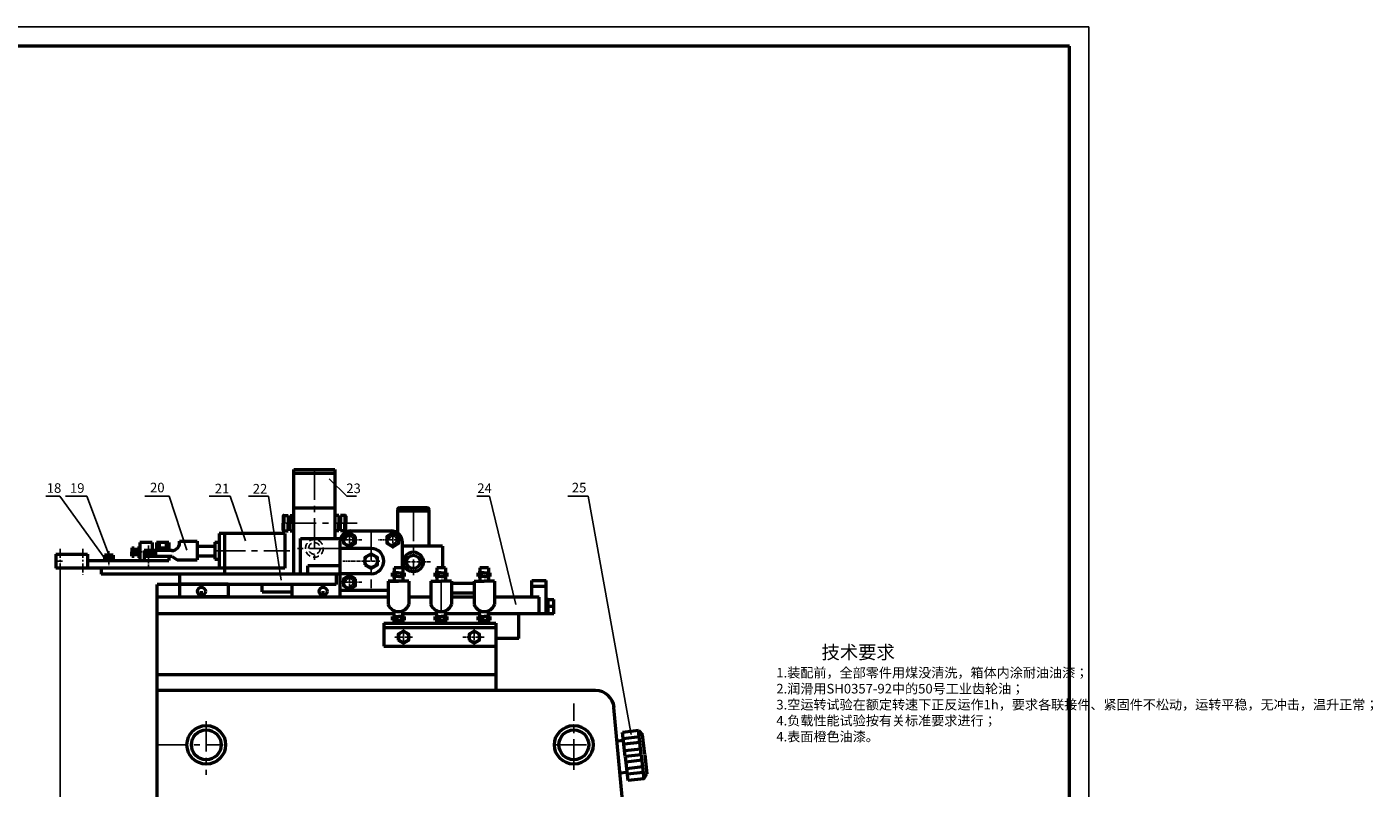
# Model space of a CAD drawing. Units: millimetres. Extents: x 711 to 2048, y 413 to 1254.
# Drawn here: x 1347 to 2048, y 857 to 1254 of the extents above; entities that cross this region are included whole.
import ezdxf

# ---------------------------------------------------------------- set-up
doc = ezdxf.new("R2010")
doc.units = ezdxf.units.MM
doc.header["$LTSCALE"] = 0.5
doc.linetypes.add('CENTER', pattern=[50.8, 31.75, -6.35, 6.35, -6.35])
doc.linetypes.add('HIDDENX2', pattern=[19.05, 12.7, -6.35])
for name, color, linetype in [('中心线', 3, 'CENTER'), ('标注', 7, 'Continuous'), ('细实线', 3, 'Continuous'), ('虚线', 3, 'HIDDENX2')]:
    doc.layers.add(name, color=color, linetype=linetype)
doc.layers.add('轮廓线', color=1, linetype='Continuous', lineweight=50)
doc.styles.get("Standard").update_dxf_attribs({"font": 'SIMFANG.TTF', "width": 0.65})
doc.styles.add('TEXT', font='SIMFANG.TTF', dxfattribs={"width": 0.7, "height": 3.9})
doc.dimstyles.new('ISO-25', dxfattribs={"dimtxt": 2.5, "dimasz": 2.5, "dimexe": 1.25, "dimexo": 0.625, "dimtad": 1, "dimtxsty": 'Standard', "dimcen": 2.5, "dimadec": 0, "dimazin": 0, "dimtfac": 1, "dimtmove": 0, "dimatfit": 3, "dimfxl": 1, "dimarcsym": 0})

# ---------------------------------------------------------------- blocks, each defined once
blk = doc.blocks.new('*D7')
at = {"layer": 'Defpoints', "color": 0}
for p in [(1361.71, 975.62), (1364.02, 558), (1414.63, 558)]:
    blk.add_point(p, dxfattribs=at)
at = {"layer": '标注', "color": 0, "lineweight": -2}
for p, q in [((1362.34, 975.62), (1365.27, 975.62)), ((1364.02, 973.12), (1364.02, 560.5)), ((1414.01, 558), (1362.77, 558))]:
    blk.add_line(p, q, dxfattribs=at)
at = {"layer": '标注', "color": 0}
for points in [[(1363.6, 973.12), (1364.43, 973.12), (1364.02, 975.62)], [(1363.6, 560.5), (1364.43, 560.5), (1364.02, 558)]]:
    blk.add_solid(points, dxfattribs=at)
at = {"layer": '标注', "color": 0, "insert": (1362.14, 766.81), "char_height": 2.5, "attachment_point": 5, "rotation": 90}
blk.add_mtext('1140~1150', dxfattribs=at)

msp = doc.modelspace()

# ---------------------------------------------------------------- hatches: boundary and pattern name
at = {"layer": '细实线'}
h = msp.add_hatch(dxfattribs=at)
h.set_pattern_fill('ANSI31', color=256, scale=0.5, style=0)
h.paths.add_polyline_path([(1413.797, 981.195), (1412.354, 981.195), (1412.354, 978.135), (1413.131, 978.135), (1413.797, 978.135)])

# ---------------------------------------------------------------- linework, layer by layer
at = {"layer": '中心线'}
for p, q in [((1496.523, 1023.464), (1496.523, 976.334)), ((1548.102, 1001.895), (1548.102, 968.363)), ((1481.645, 995.415), (1518.791, 995.415)), ((1526.097, 991.455), (1526.097, 961.523)), ((1509.762, 982.278), (1487.678, 982.278)), ((1444.692, 981.083), (1483.811, 981.083)), ((1562.6, 965.175), (1562.6, 949.312)), ((1631.712, 866.895), (1631.712, 901.403)), ((1440.192, 892.181), (1440.192, 864.263)), ((1414.632, 879.855), (1448.948, 879.855)), ((1622.37, 879.855), (1642.13, 879.855))]:
    msp.add_line(p, q, dxfattribs=at)
at = {"layer": '中心线', "ltscale": 0.1}
for p, q in [((1514.802, 991.455), (1514.802, 982.278)), ((1537.392, 991.455), (1537.392, 982.095)), ((1410.102, 972.015), (1410.102, 983.983)), ((1521.311, 986.762), (1511.591, 986.762)), ((1539.698, 986.762), (1530.011, 986.762)), ((1389.432, 980.775), (1389.432, 973.516)), ((1401.426, 980.427), (1406.7, 980.427)), ((1530.552, 975.688), (1511.291, 975.688)), ((1542.432, 975.255), (1557.191, 975.255)), ((1514.802, 968.783), (1514.802, 960.315)), ((1521.311, 964.615), (1511.591, 964.615)), ((1542.972, 940.695), (1542.972, 931.871)), ((1579.867, 941.055), (1579.867, 932.079)), ((1547.701, 936.015), (1538.011, 936.015)), ((1584.994, 936.015), (1573.939, 936.015))]:
    msp.add_line(p, q, dxfattribs=at)
at = {"layer": '中心线', "ltscale": 0.3}
for p, q in [((1364.126, 982.067), (1364.126, 968.424)), ((1375.858, 982.067), (1375.858, 968.424))]:
    msp.add_line(p, q, dxfattribs=at)
at = {"layer": '细实线', "linetype": 'Continuous'}
for p, q in [((1900.022, 1254.231), (711.022, 1254.231)), ((1900.022, 413.231), (1900.022, 1254.231)), ((1900.022, 479.431), (1900.022, 931.234))]:
    msp.add_line(p, q, dxfattribs=at)
at = {"layer": '细实线'}
for p, q in [((1504.251, 1018.625), (1513.425, 1009.575)), ((1356.545, 1009.575), (1363.873, 1009.575)), ((1387.908, 976.244), (1363.873, 1009.575)), ((1366.849, 1009.575), (1377.933, 1009.575)), ((1389.669, 978.118), (1377.933, 1009.575)), ((1408.144, 1009.575), (1420.843, 1009.575)), ((1409.774, 1009.575), (1420.843, 1009.575)), ((1429.998, 981.348), (1420.843, 1009.575)), ((1441.681, 1009.575), (1452.659, 1009.575)), ((1442.117, 1009.575), (1452.659, 1009.575)), ((1460.548, 986.169), (1452.659, 1009.575)), ((1462.234, 1009.575), (1472.549, 1009.575)), ((1462.431, 1009.575), (1472.549, 1009.575)), ((1479.215, 965.772), (1472.549, 1009.575)), ((1513.425, 1009.575), (1518.458, 1009.575)), ((1581.107, 1009.575), (1587.771, 1009.575)), ((1601.507, 953.084), (1587.771, 1009.575)), ((1628.638, 1009.575), (1639.219, 1009.575)), ((1661.577, 885.174), (1639.219, 1009.575))]:
    msp.add_line(p, q, dxfattribs=at)
for centre, start in [((1514.802, 986.762), 270.000584), ((1537.392, 986.762), 269.999416), ((1514.802, 964.615), 270.000584)]:
    msp.add_arc(centre, 1.968, start, 180, dxfattribs=at)
at = {"layer": '虚线', "ltscale": 0.5}
for radius in [4.637, 3.038]:
    msp.add_circle((1496.523, 982.278), radius, dxfattribs=at)
at = {"layer": '轮廓线', "linetype": 'Continuous'}
for p, q in [((1890.022, 1244.231), (736.022, 1244.231)), ((1890.022, 423.231), (1890.022, 1244.231)), ((1485.894, 968.865), (1485.894, 1023.464)), ((1485.894, 1023.464), (1507.152, 1023.464)), ((1507.152, 1021.335), (1485.894, 1021.335)), ((1507.152, 1023.464), (1507.152, 987.495)), ((1507.152, 1003.338), (1485.894, 1003.338)), ((1480.182, 999.105), (1480.182, 995.415)), ((1480.542, 999.465), (1482.834, 999.465)), ((1480.672, 999.465), (1480.672, 995.415)), ((1482.834, 999.465), (1482.834, 995.415)), ((1483.869, 997.305), (1482.834, 997.305)), ((1483.869, 999.465), (1483.869, 995.415)), ((1483.869, 999.465), (1485.894, 999.465)), ((1509.177, 999.465), (1507.152, 999.465)), ((1509.177, 999.465), (1509.177, 995.415)), ((1509.177, 997.305), (1510.212, 997.305)), ((1510.212, 999.465), (1510.212, 995.415)), ((1512.504, 999.465), (1510.212, 999.465)), ((1512.373, 999.465), (1512.373, 995.415)), ((1512.864, 999.105), (1512.864, 995.415)), ((1539.912, 1002.608), (1539.912, 990.343)), ((1539.912, 1001.895), (1556.292, 1001.895)), ((1556.292, 983.535), (1556.292, 1002.608)), ((1446.882, 990.015), (1446.882, 972.015)), ((1481.048, 990.015), (1446.882, 990.015)), ((1449.727, 990.015), (1449.727, 968.865)), ((1480.182, 991.725), (1480.182, 995.415)), ((1480.542, 991.365), (1482.834, 991.365)), ((1480.672, 991.365), (1480.672, 995.415)), ((1481.048, 990.015), (1481.048, 972.015)), ((1482.834, 991.365), (1482.834, 995.415)), ((1483.869, 993.525), (1482.834, 993.525)), ((1483.869, 991.365), (1483.869, 995.415)), ((1483.869, 991.365), (1485.894, 991.365)), ((1509.177, 991.365), (1507.152, 991.365)), ((1509.177, 991.365), (1509.177, 995.415)), ((1509.177, 993.525), (1510.212, 993.525)), ((1510.212, 991.365), (1510.212, 995.415)), ((1512.504, 991.365), (1510.212, 991.365)), ((1512.373, 991.365), (1512.373, 995.415)), ((1512.864, 991.725), (1512.864, 995.415)), ((1515.762, 991.455), (1536.432, 991.455)), ((1401.426, 982.652), (1402.614, 982.652)), ((1401.426, 982.652), (1401.426, 980.427)), ((1402.614, 982.652), (1402.614, 980.427)), ((1404.398, 982.652), (1404.398, 980.427)), ((1404.398, 982.652), (1405.511, 982.652)), ((1405.511, 985.359), (1405.511, 975.935)), ((1412.04, 985.359), (1405.511, 985.359)), ((1412.04, 985.359), (1412.04, 981.195)), ((1420.752, 985.359), (1414.267, 985.359)), ((1414.267, 985.359), (1414.267, 981.195)), ((1420.752, 982.351), (1414.267, 982.354)), ((1415.707, 985.359), (1415.707, 982.354)), ((1419.312, 985.359), (1419.312, 982.352)), ((1420.752, 985.359), (1420.752, 981.195)), ((1426.152, 986.055), (1435.512, 986.055)), ((1435.512, 986.055), (1435.512, 976.335)), ((1435.512, 983.535), (1444.692, 983.535)), ((1444.692, 985.536), (1446.882, 985.536)), ((1444.692, 985.536), (1444.692, 976.63)), ((1489.324, 968.865), (1489.324, 987.495)), ((1489.324, 987.495), (1510.119, 987.495)), ((1509.762, 985.455), (1509.762, 956.895)), ((1526.097, 982.278), (1509.762, 982.278)), ((1542.432, 972.168), (1542.432, 985.455)), ((1563.312, 983.535), (1542.432, 983.535)), ((1563.312, 983.535), (1563.312, 972.168)), ((1361.712, 979.221), (1361.712, 972.015)), ((1361.712, 979.221), (1378.272, 979.221)), ((1378.272, 979.221), (1378.272, 972.015)), ((1378.272, 975.935), (1420.752, 975.935)), ((1391.683, 978.826), (1387.18, 978.826)), ((1387.18, 978.826), (1387.18, 975.935)), ((1387.18, 977.138), (1387.18, 975.935)), ((1391.683, 976.738), (1387.18, 976.74)), ((1391.683, 975.935), (1387.18, 975.935)), ((1388.18, 978.826), (1388.18, 976.739)), ((1390.683, 978.826), (1390.683, 976.738)), ((1391.683, 978.826), (1391.683, 975.935)), ((1401.426, 981.67), (1402.614, 981.67)), ((1401.426, 978.203), (1401.426, 980.427)), ((1401.426, 979.185), (1402.614, 979.185)), ((1401.426, 978.203), (1402.614, 978.203)), ((1404.398, 981.351), (1402.614, 981.351)), ((1402.614, 978.203), (1402.614, 980.427)), ((1404.398, 979.504), (1402.614, 979.504)), ((1404.398, 981.67), (1405.511, 981.67)), ((1404.398, 978.203), (1404.398, 980.427)), ((1404.398, 979.185), (1405.511, 979.185)), ((1404.398, 978.203), (1405.511, 978.203)), ((1422.431, 981.195), (1407.851, 981.195)), ((1407.851, 981.195), (1407.851, 975.935)), ((1412.354, 978.938), (1407.851, 978.94)), ((1422.431, 978.135), (1407.851, 978.135)), ((1413.131, 978.135), (1408.628, 978.135)), ((1408.85, 981.195), (1408.85, 978.94)), ((1411.354, 981.195), (1411.354, 978.939)), ((1412.354, 981.195), (1412.354, 978.135)), ((1413.797, 981.195), (1413.797, 978.135)), ((1420.752, 978.135), (1420.752, 975.935)), ((1422.431, 978.135), (1425.072, 976.335)), ((1425.072, 976.335), (1435.512, 976.335)), ((1435.512, 978.495), (1444.692, 978.495)), ((1444.692, 976.63), (1446.882, 976.63)), ((1481.048, 972.015), (1361.712, 972.015)), ((1385.472, 972.015), (1385.472, 968.865)), ((1509.762, 968.865), (1385.472, 968.865)), ((1426.3, 968.865), (1426.3, 956.895)), ((1493.112, 968.865), (1493.112, 973.282)), ((1509.762, 973.282), (1493.112, 973.282)), ((1507.872, 968.865), (1507.872, 963.551)), ((1526.097, 969.098), (1509.762, 969.098)), ((1540.367, 969.491), (1537.241, 969.491)), ((1537.241, 967.568), (1537.241, 969.491)), ((1538.109, 972.168), (1538.109, 969.491)), ((1542.625, 972.168), (1538.109, 972.168)), ((1540.367, 969.491), (1543.494, 969.491)), ((1542.625, 972.168), (1542.625, 969.491)), ((1543.494, 967.568), (1543.494, 969.491)), ((1562.6, 969.491), (1559.474, 969.491)), ((1559.474, 967.568), (1559.474, 969.491)), ((1560.342, 972.168), (1560.342, 969.491)), ((1564.858, 972.168), (1560.342, 972.168)), ((1562.6, 969.491), (1565.726, 969.491)), ((1564.858, 972.168), (1564.858, 969.491)), ((1565.726, 967.568), (1565.726, 969.491)), ((1585.073, 969.491), (1581.947, 969.491)), ((1581.947, 967.568), (1581.947, 969.491)), ((1582.815, 972.168), (1582.815, 969.491)), ((1587.331, 972.168), (1582.815, 972.168)), ((1585.073, 969.491), (1588.199, 969.491)), ((1587.331, 972.168), (1587.331, 969.491)), ((1588.199, 967.568), (1588.199, 969.491)), ((1414.632, 557.995), (1414.632, 963.551)), ((1507.872, 963.551), (1414.632, 963.551)), ((1426.3, 963.808), (1451.603, 963.808)), ((1451.603, 963.808), (1451.603, 956.966)), ((1469.352, 959.605), (1469.352, 963.551)), ((1484.832, 963.551), (1484.832, 956.966)), ((1540.322, 965.175), (1534.97, 965.175)), ((1535.015, 965.175), (1535.015, 953.031)), ((1535.015, 965.175), (1540.367, 965.175)), ((1540.367, 967.568), (1537.241, 967.568)), ((1538.109, 967.568), (1538.109, 965.175)), ((1540.367, 967.568), (1543.494, 967.568)), ((1545.72, 965.175), (1540.367, 965.175)), ((1542.625, 967.568), (1542.625, 965.175)), ((1545.72, 965.175), (1545.72, 953.031)), ((1557.247, 965.175), (1557.247, 953.031)), ((1557.247, 965.175), (1562.6, 965.175)), ((1562.6, 967.568), (1559.474, 967.568)), ((1560.342, 967.568), (1560.342, 965.175)), ((1562.6, 967.568), (1565.726, 967.568)), ((1567.952, 965.175), (1562.6, 965.175)), ((1564.858, 967.568), (1564.858, 965.175)), ((1567.952, 965.175), (1567.952, 953.031)), ((1567.952, 964.095), (1579.72, 964.095)), ((1579.72, 965.175), (1579.72, 953.031)), ((1579.72, 965.175), (1585.073, 965.175)), ((1585.073, 967.568), (1581.947, 967.568)), ((1582.815, 967.568), (1582.815, 965.175)), ((1585.073, 967.568), (1588.199, 967.568)), ((1590.425, 965.175), (1585.073, 965.175)), ((1587.331, 967.568), (1587.331, 965.175)), ((1590.425, 965.175), (1590.425, 953.031)), ((1609.752, 956.895), (1609.752, 965.535)), ((1609.752, 965.535), (1617.312, 965.535)), ((1617.312, 962.475), (1609.752, 962.475)), ((1617.312, 948.255), (1617.312, 965.535)), ((1535.015, 956.895), (1414.632, 956.895)), ((1469.352, 959.605), (1484.832, 959.605)), ((1535.015, 960.315), (1509.762, 960.315)), ((1557.247, 956.895), (1545.72, 956.895)), ((1567.952, 959.055), (1579.72, 959.055)), ((1579.72, 956.895), (1567.952, 956.895)), ((1613.712, 956.895), (1590.425, 956.895)), ((1613.712, 948.255), (1613.712, 956.895)), ((1618.392, 955.642), (1617.312, 956.175)), ((1618.392, 948.255), (1618.392, 955.642)), ((1618.392, 955.642), (1621.272, 955.642)), ((1621.272, 948.255), (1621.272, 955.642)), ((1538.109, 948.255), (1414.632, 948.255)), ((1538.109, 946.734), (1538.109, 949.777)), ((1542.625, 946.734), (1542.625, 949.777)), ((1560.342, 948.255), (1542.625, 948.255)), ((1560.342, 946.734), (1560.342, 949.777)), ((1564.858, 946.734), (1564.858, 949.777)), ((1582.815, 948.255), (1564.858, 948.255)), ((1582.815, 946.734), (1582.815, 949.777)), ((1587.331, 946.734), (1587.331, 949.777)), ((1621.272, 948.255), (1587.331, 948.255)), ((1603.092, 935.341), (1603.092, 948.255)), ((1621.272, 951.949), (1618.392, 951.949)), ((1532.712, 943.215), (1591.032, 943.215)), ((1532.712, 943.215), (1532.712, 931.335)), ((1532.712, 941.055), (1591.032, 941.055)), ((1537.241, 946.734), (1540.367, 946.734)), ((1537.241, 944.811), (1537.241, 946.734)), ((1540.367, 944.811), (1537.241, 944.811)), ((1538.109, 943.215), (1538.109, 944.811)), ((1543.494, 946.734), (1540.367, 946.734)), ((1540.367, 944.811), (1543.494, 944.811)), ((1542.625, 943.215), (1542.625, 944.811)), ((1543.494, 944.811), (1543.494, 946.734)), ((1559.474, 946.734), (1562.6, 946.734)), ((1559.474, 944.811), (1559.474, 946.734)), ((1562.6, 944.811), (1559.474, 944.811)), ((1560.342, 943.215), (1560.342, 944.811)), ((1565.726, 946.734), (1562.6, 946.734)), ((1562.6, 944.811), (1565.726, 944.811)), ((1564.858, 943.215), (1564.858, 944.811)), ((1565.726, 944.811), (1565.726, 946.734)), ((1581.947, 946.734), (1585.073, 946.734)), ((1581.947, 944.811), (1581.947, 946.734)), ((1585.073, 944.811), (1581.947, 944.811)), ((1582.815, 943.215), (1582.815, 944.811)), ((1588.199, 946.734), (1585.073, 946.734)), ((1585.073, 944.811), (1588.199, 944.811)), ((1587.331, 943.215), (1587.331, 944.811)), ((1588.199, 944.811), (1588.199, 946.734)), ((1591.032, 943.215), (1591.032, 908.114)), ((1603.092, 935.341), (1591.032, 935.341)), ((1532.712, 931.335), (1591.032, 931.335)), ((1591.032, 916.395), (1414.632, 916.395)), ((1643.089, 908.114), (1414.632, 908.114)), ((1680.492, 592.215), (1652.649, 899.381)), ((1665.489, 887.28), (1657.108, 886.359)), ((1658.49, 873.784), (1657.108, 886.359)), ((1665.854, 883.955), (1657.473, 883.033)), ((1666.871, 874.705), (1665.489, 887.28)), ((1665.489, 887.28), (1667.535, 884.996)), ((1668.645, 874.9), (1667.535, 884.996)), ((1657.574, 882.114), (1654.248, 881.748)), ((1666.167, 881.106), (1657.786, 880.185)), ((1666.55, 877.625), (1658.169, 876.704)), ((1666.871, 874.705), (1658.49, 873.784)), ((1666.871, 874.705), (1658.49, 873.784)), ((1658.49, 873.784), (1659.872, 861.21)), ((1667.192, 871.786), (1658.81, 870.864)), ((1666.871, 874.705), (1668.253, 862.131)), ((1668.645, 874.9), (1669.755, 864.805)), ((1659.405, 865.455), (1655.761, 865.054)), ((1667.574, 868.305), (1659.193, 867.383)), ((1667.887, 865.456), (1659.506, 864.535)), ((1668.253, 862.131), (1669.755, 864.805)), ((1668.253, 862.131), (1659.872, 861.21))]:
    msp.add_line(p, q, dxfattribs=at)
at = {"layer": '轮廓线'}
for p, q in [((1540.912, 1003.608), (1555.292, 1003.608)), ((1538.779, 969.491), (1538.779, 967.568)), ((1541.956, 969.491), (1541.956, 967.568)), ((1561.011, 969.491), (1561.011, 967.568)), ((1564.188, 969.491), (1564.188, 967.568)), ((1583.484, 969.491), (1583.484, 967.568)), ((1586.661, 969.491), (1586.661, 967.568)), ((1437.658, 956.966), (1437.658, 959.919)), ((1451.603, 956.966), (1437.658, 956.966)), ((1484.832, 956.966), (1501.046, 956.966)), ((1501.046, 956.966), (1501.046, 959.919)), ((1538.779, 946.734), (1538.779, 944.811)), ((1541.956, 946.734), (1541.956, 944.811)), ((1561.011, 946.734), (1561.011, 944.811)), ((1564.188, 946.734), (1564.188, 944.811)), ((1583.484, 946.734), (1583.484, 944.811)), ((1586.661, 946.734), (1586.661, 944.811))]:
    msp.add_line(p, q, dxfattribs=at)
for points in [[(1517.902, 988.552), (1514.802, 990.342), (1511.701, 988.552), (1511.701, 984.972), (1514.802, 983.182), (1517.902, 984.972)], [(1540.492, 988.552), (1537.392, 990.342), (1534.291, 988.552), (1534.291, 984.972), (1537.392, 983.182), (1540.492, 984.972)], [(1517.902, 966.405), (1514.802, 968.195), (1511.702, 966.405), (1511.702, 962.825), (1514.802, 961.035), (1517.902, 962.825)]]:
    msp.add_lwpolyline(points, close=True, dxfattribs=at)
at = {"layer": '轮廓线', "linetype": 'Continuous'}
for points in [[(1522.806, 973.788), (1526.097, 971.888), (1529.388, 973.788), (1529.388, 977.589), (1526.097, 979.489), (1522.806, 977.589)], [(1540.234, 934.435), (1542.972, 932.854), (1545.71, 934.435), (1545.71, 937.596), (1542.972, 939.177), (1540.234, 937.596)], [(1577.129, 934.435), (1579.867, 932.854), (1582.605, 934.435), (1582.605, 937.596), (1579.867, 939.177), (1577.129, 937.596)]]:
    msp.add_lwpolyline(points, close=True, dxfattribs=at)
at = {"layer": '轮廓线'}
for centre, radius in [((1514.802, 986.762), 3.1), ((1537.392, 986.762), 3.1), ((1437.658, 959.919), 2.074), ((1501.046, 959.919), 2.074), ((1514.802, 964.615), 3.1)]:
    msp.add_circle(centre, radius, dxfattribs=at)
at = {"layer": '轮廓线', "linetype": 'Continuous'}
for centre, radius in [((1526.097, 975.688), 3.291), ((1548.102, 975.255), 5.167), ((1548.102, 975.255), 3.51), ((1542.972, 936.015), 2.738), ((1579.867, 936.015), 2.738), ((1440.192, 879.855), 10.08), ((1440.192, 879.855), 7.756), ((1631.712, 879.855), 10.08), ((1631.712, 879.855), 7.756)]:
    msp.add_circle(centre, radius, dxfattribs=at)
at = {"layer": '轮廓线'}
for centre, start, end in [((1540.912, 1002.608), 90, 180), ((1555.292, 1002.608), 360, 90)]:
    msp.add_arc(centre, 1, start, end, dxfattribs=at)
at = {"layer": '轮廓线', "linetype": 'Continuous'}
for centre, radius, start, end in [((1480.542, 999.105), 0.36, 90, 180), ((1512.504, 999.105), 0.36, 0, 90), ((1480.542, 991.725), 0.36, 180, 270), ((1515.762, 985.455), 6, 90, 180), ((1512.504, 991.725), 0.36, 270, 0), ((1536.432, 985.455), 6, 0, 90), ((1422.288, 985.159), 3.966, 267.944187, 13.061704), ((1526.097, 975.688), 6.59, 270, 90), ((1540.367, 955.023), 5.711, 200.410393, 339.589607), ((1562.6, 955.023), 5.711, 200.410393, 339.589607), ((1585.073, 955.023), 5.711, 200.410393, 339.589607), ((1643.089, 898.514), 9.6, 5.179323, 90)]:
    msp.add_arc(centre, radius, start, end, dxfattribs=at)

# ---------------------------------------------------------------- texts
at = {"layer": '细实线', "char_height": 5, "width": 13.58586, "attachment_point": 1}
for s, insert in [('{\\fSimSun|b0|i0|c134|p2;18}', (1357.053, 1016.268)), ('{\\fSimSun|b0|i0|c134|p2;19}', (1369.158, 1016.268)), ('{\\fSimSun|b0|i0|c134|p2;20}', (1410.884, 1016.526)), ('{\\fSimSun|b0|i0|c134|p2;21}', (1444.625, 1016.011)), ('{\\fSimSun|b0|i0|c134|p2;22}', (1464.409, 1015.898)), ('{\\fSimSun|b0|i0|c134|p2;23}', (1513.148, 1016.125)), ('{\\fSimSun|b0|i0|c134|p2;24}', (1581.417, 1016.186)), ('{\\fSimSun|b0|i0|c134|p2;25}', (1630.679, 1016.487))]:
    msp.add_mtext(s, dxfattribs=dict(at, insert=insert))
at = {"layer": '细实线', "insert": (1737.239, 931.644), "char_height": 7, "width": 117.80075, "attachment_point": 1, "style": 'TEXT'}
msp.add_mtext('           技术要求\\P{\\H0.7143x;1.装配前，全部零件用煤没清洗，箱体内涂耐油油漆；\\P2.润滑用\\fArial|b0|i0|c0|p32;SH0357-92\\fFangSong_GB2312|b0|i0|c134|p49;中的50号工业齿轮油；\\P3.空运转试验在额定转速下正反运作1\\fArial|b0|i0|c0|p32;h\\fFangSong_GB2312|b0|i0|c134|p49;，要求各联接件、紧固件不松动，运转平稳，无冲击，温升正常；\\P4.负载性能试验按有关标准要求进行；\\P4.表面橙色油漆。}', dxfattribs=at)

# ---------------------------------------------------------------- dimensions: what is measured, and where the dimension line sits
at = {"layer": '标注'}
dim = msp.add_linear_dim(base=(1364.016, 557.995), p1=(1361.712, 975.618), p2=(1414.632, 557.995), angle=90, text='1140~1150', dimstyle='ISO-25', dxfattribs=at)
dim.commit()
dim.dimension.update_dxf_attribs({"geometry": '*D7', "text_midpoint": (1362.141, 766.807)})

doc.saveas('drawing.dxf')
